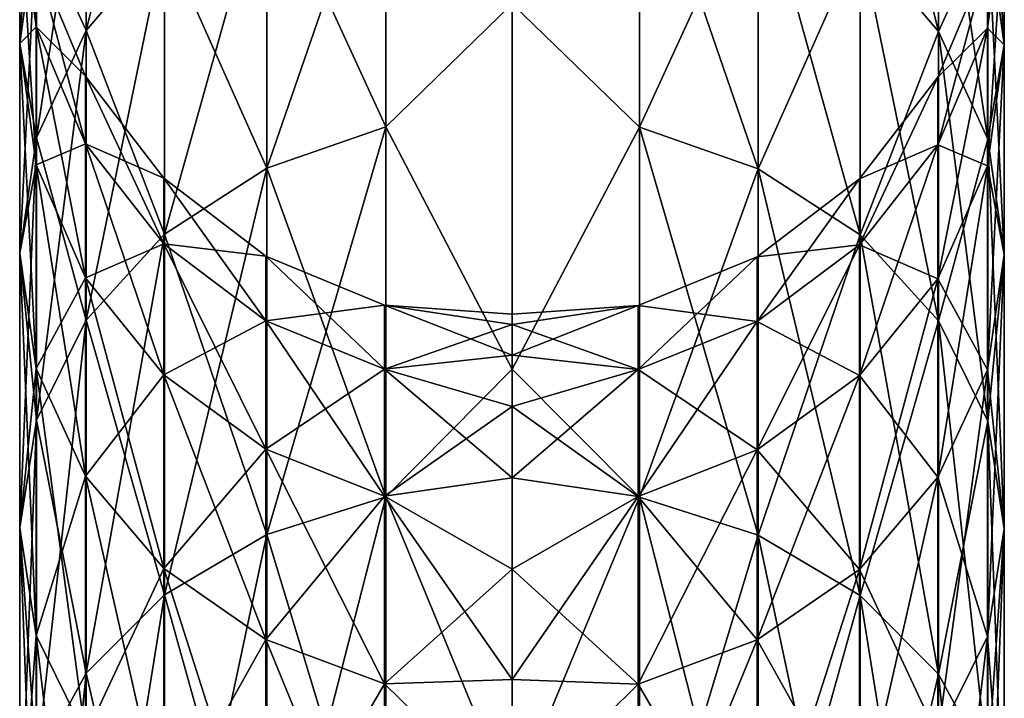
# Model space of a CAD drawing. Units: millimetres. Extents: x -125 to 125, y 0 to 310.
# Drawn here: x -9 to 9, y 285 to 297 of the extents above; entities that cross this region are included whole.
import ezdxf

# ---------------------------------------------------------------- set-up
doc = ezdxf.new("R2010")
doc.units = ezdxf.units.MM
doc.header["$LTSCALE"] = 65.185185
doc.layers.add('45', color=7, linetype='CONTINUOUS')
doc.layers.add('46', color=7, linetype='CONTINUOUS')

msp = doc.modelspace()

# ---------------------------------------------------------------- linework, layer by layer
at = {"layer": '45', "linetype": 'Continuous'}
for points in [[(-6.351, 298.971, 121.055), (-6.351, 303.103, 110.619), (-7.786, 297.285, 120.262), (-6.351, 298.971, 121.055)], [(-7.786, 297.285, 120.262), (-6.351, 303.103, 110.619), (-7.786, 301.331, 110.043), (-7.786, 297.285, 120.262)], [(-8.69, 299.266, 109.372), (-8.69, 301.931, 98.992), (-9, 297.049, 108.652), (-8.69, 299.266, 109.372)], [(-9, 297.049, 108.652), (-8.69, 301.931, 98.992), (-9, 299.641, 98.555), (-9, 297.049, 108.652)], [(-7.786, 297.285, 120.262), (-7.786, 301.331, 110.043), (-8.69, 295.321, 119.337), (-7.786, 297.285, 120.262)], [(-8.69, 295.321, 119.337), (-7.786, 301.331, 110.043), (-8.69, 299.266, 109.372), (-8.69, 295.321, 119.337)], [(-7.786, 301.331, 55.957), (-7.786, 297.285, 45.738), (-8.69, 299.266, 56.628), (-7.786, 301.331, 55.957)], [(-7.786, 301.331, 55.957), (-6.351, 298.971, 44.945), (-7.786, 297.285, 45.738), (-7.786, 301.331, 55.957)], [(-2.307, 295.524, 132.135), (-2.307, 301.072, 122.044), (-4.482, 294.769, 131.656), (-2.307, 295.524, 132.135)], [(-4.482, 294.769, 131.656), (-2.307, 301.072, 122.044), (-4.482, 300.263, 121.663), (-4.482, 294.769, 131.656)], [(-2.307, 301.072, 43.956), (-2.307, 295.524, 33.865), (-4.482, 300.263, 44.337), (-2.307, 301.072, 43.956)], [(-2.307, 301.072, 43.956), (0, 297.774, 37), (-2.307, 295.524, 33.865), (-2.307, 301.072, 43.956)], [(-2.307, 295.524, 132.135), (0, 297.774, 129), (-2.307, 301.072, 122.044), (-2.307, 295.524, 132.135)], [(-9, 299.641, 98.555), (-9, 300.948, 88.212), (-8.696, 297.351, 98.118), (-9, 299.641, 98.555)], [(-8.696, 297.351, 98.118), (-9, 300.948, 88.212), (-8.696, 298.621, 88.066), (-8.696, 297.351, 98.118)], [(-4.482, 294.769, 131.656), (-4.482, 300.263, 121.663), (-6.351, 293.564, 130.891), (-4.482, 294.769, 131.656)], [(-6.351, 293.564, 130.891), (-4.482, 300.263, 121.663), (-6.351, 298.971, 121.055), (-6.351, 293.564, 130.891)], [(-4.482, 300.263, 44.337), (-4.482, 294.769, 34.344), (-6.351, 298.971, 44.945), (-4.482, 300.263, 44.337)], [(-4.482, 300.263, 44.337), (-2.307, 295.524, 33.865), (-4.482, 294.769, 34.344), (-4.482, 300.263, 44.337)], [(-9, 299.641, 67.445), (-8.69, 299.266, 56.628), (-9, 297.049, 57.348), (-9, 299.641, 67.445)], [(-9, 297.049, 108.652), (-9, 299.641, 98.555), (-8.696, 294.831, 107.931), (-9, 297.049, 108.652)], [(-8.696, 294.831, 107.931), (-9, 299.641, 98.555), (-8.696, 297.351, 98.118), (-8.696, 294.831, 107.931)], [(-9, 299.641, 67.445), (-9, 297.049, 57.348), (-8.696, 297.351, 67.882), (-9, 299.641, 67.445)], [(-8.696, 298.621, 77.934), (-9, 299.641, 67.445), (-8.696, 297.351, 67.882), (-8.696, 298.621, 77.934)], [(-8.69, 295.321, 119.337), (-8.69, 299.266, 109.372), (-9, 293.211, 118.345), (-8.69, 295.321, 119.337)], [(-9, 293.211, 118.345), (-8.69, 299.266, 109.372), (-9, 297.049, 108.652), (-9, 293.211, 118.345)], [(-8.69, 299.266, 56.628), (-8.69, 295.321, 46.663), (-9, 297.049, 57.348), (-8.69, 299.266, 56.628)], [(-8.69, 299.266, 56.628), (-7.786, 297.285, 45.738), (-8.69, 295.321, 46.663), (-8.69, 299.266, 56.628)], [(-6.351, 293.564, 130.891), (-6.351, 298.971, 121.055), (-7.786, 291.991, 129.892), (-6.351, 293.564, 130.891)], [(-7.786, 291.991, 129.892), (-6.351, 298.971, 121.055), (-7.786, 297.285, 120.262), (-7.786, 291.991, 129.892)], [(-6.351, 298.971, 44.945), (-6.351, 293.564, 35.109), (-7.786, 297.285, 45.738), (-6.351, 298.971, 44.945)], [(-6.351, 298.971, 44.945), (-4.482, 294.769, 34.344), (-6.351, 293.564, 35.109), (-6.351, 298.971, 44.945)], [(-8.696, 297.351, 98.118), (-8.696, 298.621, 88.066), (-7.798, 295.216, 97.711), (-8.696, 297.351, 98.118)], [(-8.696, 298.621, 88.066), (-8.696, 298.621, 77.934), (-7.798, 296.451, 87.929), (-8.696, 298.621, 88.066)], [(-7.798, 295.216, 97.711), (-8.696, 298.621, 88.066), (-7.798, 296.451, 87.929), (-7.798, 295.216, 97.711)], [(-8.696, 298.621, 77.934), (-8.696, 297.351, 67.882), (-7.798, 296.451, 78.071), (-8.696, 298.621, 77.934)], [(-7.798, 296.451, 87.929), (-8.696, 298.621, 77.934), (-7.798, 296.451, 78.071), (-7.798, 296.451, 87.929)], [(0, 297.774, 37), (0, 291.089, 26.994), (-2.307, 295.524, 33.865), (0, 297.774, 37)], [(0, 291.089, 139.006), (0, 297.774, 129), (-2.307, 295.524, 132.135), (0, 291.089, 139.006)], [(-8.696, 297.351, 67.882), (-9, 297.049, 57.348), (-8.696, 294.831, 58.069), (-8.696, 297.351, 67.882)], [(-8.696, 294.831, 107.931), (-8.696, 297.351, 98.118), (-7.798, 292.764, 107.26), (-8.696, 294.831, 107.931)], [(-7.798, 292.764, 107.26), (-8.696, 297.351, 98.118), (-7.798, 295.216, 97.711), (-7.798, 292.764, 107.26)], [(-8.696, 297.351, 67.882), (-8.696, 294.831, 58.069), (-7.798, 295.216, 68.289), (-8.696, 297.351, 67.882)], [(-7.798, 296.451, 78.071), (-8.696, 297.351, 67.882), (-7.798, 295.216, 68.289), (-7.798, 296.451, 78.071)], [(-7.786, 291.991, 129.892), (-7.786, 297.285, 120.262), (-8.69, 290.157, 128.729), (-7.786, 291.991, 129.892)], [(-8.69, 290.157, 128.729), (-7.786, 297.285, 120.262), (-8.69, 295.321, 119.337), (-8.69, 290.157, 128.729)], [(-7.786, 297.285, 45.738), (-7.786, 291.991, 36.108), (-8.69, 295.321, 46.663), (-7.786, 297.285, 45.738)], [(-7.786, 297.285, 45.738), (-6.351, 293.564, 35.109), (-7.786, 291.991, 36.108), (-7.786, 297.285, 45.738)], [(-9, 297.049, 57.348), (-8.69, 295.321, 46.663), (-9, 293.211, 47.655), (-9, 297.049, 57.348)], [(-9, 293.211, 118.345), (-9, 297.049, 108.652), (-8.696, 291.101, 117.352), (-9, 293.211, 118.345)], [(-8.696, 291.101, 117.352), (-9, 297.049, 108.652), (-8.696, 294.831, 107.931), (-8.696, 291.101, 117.352)], [(-9, 297.049, 57.348), (-9, 293.211, 47.655), (-8.696, 294.831, 58.069), (-9, 297.049, 57.348)], [(-7.798, 295.216, 97.711), (-7.798, 296.451, 87.929), (-6.367, 293.382, 97.361), (-7.798, 295.216, 97.711)], [(-7.798, 296.451, 87.929), (-7.798, 296.451, 78.071), (-6.367, 294.588, 87.812), (-7.798, 296.451, 87.929)], [(-6.367, 293.382, 97.361), (-7.798, 296.451, 87.929), (-6.367, 294.588, 87.812), (-6.367, 293.382, 97.361)], [(-7.798, 296.451, 78.071), (-7.798, 295.216, 68.289), (-6.367, 294.588, 78.188), (-7.798, 296.451, 78.071)], [(-6.367, 294.588, 87.812), (-7.798, 296.451, 78.071), (-6.367, 294.588, 78.188), (-6.367, 294.588, 87.812)], [(-2.307, 288.756, 141.451), (-2.307, 295.524, 132.135), (-4.482, 288.066, 140.881), (-2.307, 288.756, 141.451)], [(-4.482, 288.066, 140.881), (-2.307, 295.524, 132.135), (-4.482, 294.769, 131.656), (-4.482, 288.066, 140.881)], [(-2.307, 295.524, 33.865), (-2.307, 288.756, 24.549), (-4.482, 294.769, 34.344), (-2.307, 295.524, 33.865)], [(-2.307, 295.524, 33.865), (0, 291.089, 26.994), (-2.307, 288.756, 24.549), (-2.307, 295.524, 33.865)], [(-2.307, 288.756, 141.451), (0, 291.089, 139.006), (-2.307, 295.524, 132.135), (-2.307, 288.756, 141.451)], [(-8.69, 290.157, 128.729), (-8.69, 295.321, 119.337), (-9, 288.189, 127.48), (-8.69, 290.157, 128.729)], [(-9, 288.189, 127.48), (-8.69, 295.321, 119.337), (-9, 293.211, 118.345), (-9, 288.189, 127.48)], [(-8.69, 295.321, 46.663), (-8.69, 290.157, 37.271), (-9, 293.211, 47.655), (-8.69, 295.321, 46.663)], [(-7.798, 295.216, 68.289), (-8.696, 294.831, 58.069), (-7.798, 292.764, 58.74), (-7.798, 295.216, 68.289)], [(-8.69, 295.321, 46.663), (-7.786, 291.991, 36.108), (-8.69, 290.157, 37.271), (-8.69, 295.321, 46.663)], [(-7.798, 292.764, 107.26), (-7.798, 295.216, 97.711), (-6.367, 290.988, 106.683), (-7.798, 292.764, 107.26)], [(-6.367, 290.988, 106.683), (-7.798, 295.216, 97.711), (-6.367, 293.382, 97.361), (-6.367, 290.988, 106.683)], [(-7.798, 295.216, 68.289), (-7.798, 292.764, 58.74), (-6.367, 293.382, 68.639), (-7.798, 295.216, 68.289)], [(-6.367, 294.588, 78.188), (-7.798, 295.216, 68.289), (-6.367, 293.382, 68.639), (-6.367, 294.588, 78.188)], [(-8.696, 294.831, 58.069), (-9, 293.211, 47.655), (-8.696, 291.101, 48.648), (-8.696, 294.831, 58.069)], [(-8.696, 291.101, 117.352), (-8.696, 294.831, 107.931), (-7.798, 289.134, 116.426), (-8.696, 291.101, 117.352)], [(-7.798, 289.134, 116.426), (-8.696, 294.831, 107.931), (-7.798, 292.764, 107.26), (-7.798, 289.134, 116.426)], [(-8.696, 294.831, 58.069), (-8.696, 291.101, 48.648), (-7.798, 292.764, 58.74), (-8.696, 294.831, 58.069)], [(-4.482, 288.066, 140.881), (-4.482, 294.769, 131.656), (-6.351, 286.966, 139.971), (-4.482, 288.066, 140.881)], [(-6.351, 286.966, 139.971), (-4.482, 294.769, 131.656), (-6.351, 293.564, 130.891), (-6.351, 286.966, 139.971)], [(-4.482, 294.769, 34.344), (-4.482, 288.066, 25.119), (-6.351, 293.564, 35.109), (-4.482, 294.769, 34.344)], [(-4.482, 294.769, 34.344), (-2.307, 288.756, 24.549), (-4.482, 288.066, 25.119), (-4.482, 294.769, 34.344)], [(-6.367, 293.382, 97.361), (-6.367, 294.588, 87.812), (-4.502, 291.975, 97.092), (-6.367, 293.382, 97.361)], [(-6.367, 294.588, 87.812), (-6.367, 294.588, 78.188), (-4.502, 293.159, 87.722), (-6.367, 294.588, 87.812)], [(-4.502, 291.975, 97.092), (-6.367, 294.588, 87.812), (-4.502, 293.159, 87.722), (-4.502, 291.975, 97.092)], [(-6.367, 294.588, 78.188), (-6.367, 293.382, 68.639), (-4.502, 293.159, 78.278), (-6.367, 294.588, 78.188)], [(-4.502, 293.159, 87.722), (-6.367, 294.588, 78.188), (-4.502, 293.159, 78.278), (-4.502, 293.159, 87.722)], [(-6.351, 286.966, 139.971), (-6.351, 293.564, 130.891), (-7.786, 285.531, 138.784), (-6.351, 286.966, 139.971)], [(-7.786, 285.531, 138.784), (-6.351, 293.564, 130.891), (-7.786, 291.991, 129.892), (-7.786, 285.531, 138.784)], [(-6.351, 293.564, 35.109), (-6.351, 286.966, 26.029), (-7.786, 291.991, 36.108), (-6.351, 293.564, 35.109)], [(-6.351, 293.564, 35.109), (-4.482, 288.066, 25.119), (-6.351, 286.966, 26.029), (-6.351, 293.564, 35.109)], [(-6.367, 293.382, 68.639), (-7.798, 292.764, 58.74), (-6.367, 290.988, 59.317), (-6.367, 293.382, 68.639)], [(-6.367, 290.988, 106.683), (-6.367, 293.382, 97.361), (-4.502, 289.626, 106.24), (-6.367, 290.988, 106.683)], [(-4.502, 289.626, 106.24), (-6.367, 293.382, 97.361), (-4.502, 291.975, 97.092), (-4.502, 289.626, 106.24)], [(-6.367, 293.382, 68.639), (-6.367, 290.988, 59.317), (-4.502, 291.975, 68.908), (-6.367, 293.382, 68.639)], [(-4.502, 293.159, 78.278), (-6.367, 293.382, 68.639), (-4.502, 291.975, 68.908), (-4.502, 293.159, 78.278)], [(-9, 293.211, 47.655), (-8.69, 290.157, 37.271), (-9, 288.189, 38.52), (-9, 293.211, 47.655)], [(-9, 288.189, 127.48), (-9, 293.211, 118.345), (-8.696, 286.22, 126.23), (-9, 288.189, 127.48)], [(-8.696, 286.22, 126.23), (-9, 293.211, 118.345), (-8.696, 291.101, 117.352), (-8.696, 286.22, 126.23)], [(-9, 293.211, 47.655), (-9, 288.189, 38.52), (-8.696, 291.101, 48.648), (-9, 293.211, 47.655)], [(-4.502, 291.975, 97.092), (-4.502, 293.159, 87.722), (-2.329, 291.09, 96.924), (-4.502, 291.975, 97.092)], [(-4.502, 293.159, 87.722), (-4.502, 293.159, 78.278), (-2.329, 292.26, 87.666), (-4.502, 293.159, 87.722)], [(-2.329, 291.09, 96.924), (-4.502, 293.159, 87.722), (-2.329, 292.26, 87.666), (-2.329, 291.09, 96.924)], [(-4.502, 293.159, 78.278), (-4.502, 291.975, 68.908), (-2.329, 292.26, 78.334), (-4.502, 293.159, 78.278)], [(-2.329, 292.26, 87.666), (-4.502, 293.159, 78.278), (-2.329, 292.26, 78.334), (-2.329, 292.26, 87.666)], [(-7.798, 292.764, 58.74), (-8.696, 291.101, 48.648), (-7.798, 289.134, 49.574), (-7.798, 292.764, 58.74)], [(-7.798, 289.134, 116.426), (-7.798, 292.764, 107.26), (-6.367, 287.445, 115.631), (-7.798, 289.134, 116.426)], [(-6.367, 287.445, 115.631), (-7.798, 292.764, 107.26), (-6.367, 290.988, 106.683), (-6.367, 287.445, 115.631)], [(-7.798, 292.764, 58.74), (-7.798, 289.134, 49.574), (-6.367, 290.988, 59.317), (-7.798, 292.764, 58.74)], [(-2.329, 292.26, 78.334), (-4.502, 291.975, 68.908), (-2.329, 291.09, 69.076), (-2.329, 292.26, 78.334)], [(-2.329, 291.09, 96.924), (-2.329, 292.26, 87.666), (0, 291.347, 93.531), (-2.329, 291.09, 96.924)], [(-2.329, 292.26, 87.666), (-2.329, 292.26, 78.334), (0, 292.1, 83), (-2.329, 292.26, 87.666)], [(0, 291.347, 93.531), (-2.329, 292.26, 87.666), (0, 291.911, 88.279), (0, 291.347, 93.531)], [(0, 291.911, 88.279), (-2.329, 292.26, 87.666), (0, 292.1, 83), (0, 291.911, 88.279)], [(-2.329, 292.26, 78.334), (-2.329, 291.09, 69.076), (0, 291.911, 77.721), (-2.329, 292.26, 78.334)], [(0, 292.1, 83), (-2.329, 292.26, 78.334), (0, 291.911, 77.721), (0, 292.1, 83)], [(-7.786, 285.531, 138.784), (-7.786, 291.991, 129.892), (-8.69, 283.858, 137.4), (-7.786, 285.531, 138.784)], [(-8.69, 283.858, 137.4), (-7.786, 291.991, 129.892), (-8.69, 290.157, 128.729), (-8.69, 283.858, 137.4)], [(-7.786, 291.991, 36.108), (-7.786, 285.531, 27.216), (-8.69, 290.157, 37.271), (-7.786, 291.991, 36.108)], [(-7.786, 291.991, 36.108), (-6.351, 286.966, 26.029), (-7.786, 285.531, 27.216), (-7.786, 291.991, 36.108)], [(-4.502, 291.975, 68.908), (-6.367, 290.988, 59.317), (-4.502, 289.626, 59.76), (-4.502, 291.975, 68.908)], [(-4.502, 289.626, 106.24), (-4.502, 291.975, 97.092), (-2.329, 288.77, 105.962), (-4.502, 289.626, 106.24)], [(-2.329, 288.77, 105.962), (-4.502, 291.975, 97.092), (-2.329, 291.09, 96.924), (-2.329, 288.77, 105.962)], [(-4.502, 291.975, 68.908), (-4.502, 289.626, 59.76), (-2.329, 291.09, 69.076), (-4.502, 291.975, 68.908)], [(0, 291.911, 77.721), (-2.329, 291.09, 69.076), (0, 291.347, 72.469), (0, 291.911, 77.721)], [(0, 290.409, 98.73), (-2.329, 291.09, 96.924), (0, 291.347, 93.531), (0, 290.409, 98.73)], [(0, 291.347, 72.469), (-2.329, 291.09, 69.076), (0, 290.409, 67.27), (0, 291.347, 72.469)], [(-8.696, 291.101, 48.648), (-9, 288.189, 38.52), (-8.696, 286.22, 39.77), (-8.696, 291.101, 48.648)], [(-8.696, 286.22, 126.23), (-8.696, 291.101, 117.352), (-7.798, 284.385, 125.066), (-8.696, 286.22, 126.23)], [(-7.798, 284.385, 125.066), (-8.696, 291.101, 117.352), (-7.798, 289.134, 116.426), (-7.798, 284.385, 125.066)], [(-8.696, 291.101, 48.648), (-8.696, 286.22, 39.77), (-7.798, 289.134, 49.574), (-8.696, 291.101, 48.648)], [(-2.329, 291.09, 69.076), (-4.502, 289.626, 59.76), (-2.329, 288.77, 60.038), (-2.329, 291.09, 69.076)], [(-2.329, 288.77, 105.962), (-2.329, 291.09, 96.924), (0, 289.102, 103.848), (-2.329, 288.77, 105.962)], [(0, 289.102, 103.848), (-2.329, 291.09, 96.924), (0, 290.409, 98.73), (0, 289.102, 103.848)], [(-2.329, 291.09, 69.076), (-2.329, 288.77, 60.038), (0, 290.409, 67.27), (-2.329, 291.09, 69.076)], [(0, 291.089, 26.994), (0, 283.154, 17.946), (-2.307, 288.756, 24.549), (0, 291.089, 26.994)], [(0, 283.154, 148.054), (0, 291.089, 139.006), (-2.307, 288.756, 141.451), (0, 283.154, 148.054)], [(-6.367, 290.988, 59.317), (-7.798, 289.134, 49.574), (-6.367, 287.445, 50.369), (-6.367, 290.988, 59.317)], [(-6.367, 287.445, 115.631), (-6.367, 290.988, 106.683), (-4.502, 286.149, 115.022), (-6.367, 287.445, 115.631)], [(-4.502, 286.149, 115.022), (-6.367, 290.988, 106.683), (-4.502, 289.626, 106.24), (-4.502, 286.149, 115.022)], [(-6.367, 290.988, 59.317), (-6.367, 287.445, 50.369), (-4.502, 289.626, 59.76), (-6.367, 290.988, 59.317)], [(0, 290.409, 67.27), (-2.329, 288.77, 60.038), (0, 289.102, 62.152), (0, 290.409, 67.27)], [(-8.69, 283.858, 137.4), (-8.69, 290.157, 128.729), (-9, 282.062, 135.914), (-8.69, 283.858, 137.4)], [(-9, 282.062, 135.914), (-8.69, 290.157, 128.729), (-9, 288.189, 127.48), (-9, 282.062, 135.914)], [(-8.69, 290.157, 37.271), (-8.69, 283.858, 28.6), (-9, 288.189, 38.52), (-8.69, 290.157, 37.271)], [(-8.69, 290.157, 37.271), (-7.786, 285.531, 27.216), (-8.69, 283.858, 28.6), (-8.69, 290.157, 37.271)], [(-4.502, 289.626, 59.76), (-6.367, 287.445, 50.369), (-4.502, 286.149, 50.978), (-4.502, 289.626, 59.76)], [(-4.502, 286.149, 115.022), (-4.502, 289.626, 106.24), (-2.329, 285.335, 114.638), (-4.502, 286.149, 115.022)], [(-2.329, 285.335, 114.638), (-4.502, 289.626, 106.24), (-2.329, 288.77, 105.962), (-2.329, 285.335, 114.638)], [(-4.502, 289.626, 59.76), (-4.502, 286.149, 50.978), (-2.329, 288.77, 60.038), (-4.502, 289.626, 59.76)], [(-7.798, 289.134, 49.574), (-8.696, 286.22, 39.77), (-7.798, 284.385, 40.934), (-7.798, 289.134, 49.574)], [(-7.798, 284.385, 125.066), (-7.798, 289.134, 116.426), (-6.367, 282.809, 124.065), (-7.798, 284.385, 125.066)], [(-6.367, 282.809, 124.065), (-7.798, 289.134, 116.426), (-6.367, 287.445, 115.631), (-6.367, 282.809, 124.065)], [(-7.798, 289.134, 49.574), (-7.798, 284.385, 40.934), (-6.367, 287.445, 50.369), (-7.798, 289.134, 49.574)], [(0, 287.434, 108.86), (-2.329, 288.77, 105.962), (0, 289.102, 103.848), (0, 287.434, 108.86)], [(0, 289.102, 62.152), (-2.329, 288.77, 60.038), (0, 287.434, 57.14), (0, 289.102, 62.152)], [(-2.329, 288.77, 60.038), (-4.502, 286.149, 50.978), (-2.329, 285.335, 51.362), (-2.329, 288.77, 60.038)], [(-2.307, 280.873, 149.846), (-2.307, 288.756, 141.451), (-4.482, 280.26, 149.194), (-2.307, 280.873, 149.846)], [(-4.482, 280.26, 149.194), (-2.307, 288.756, 141.451), (-4.482, 288.066, 140.881), (-4.482, 280.26, 149.194)], [(-2.307, 288.756, 24.549), (-2.307, 280.873, 16.154), (-4.482, 288.066, 25.119), (-2.307, 288.756, 24.549)], [(-2.329, 285.335, 114.638), (-2.329, 288.77, 105.962), (0, 285.413, 113.741), (-2.329, 285.335, 114.638)], [(0, 285.413, 113.741), (-2.329, 288.77, 105.962), (0, 287.434, 108.86), (0, 285.413, 113.741)], [(-2.329, 288.77, 60.038), (-2.329, 285.335, 51.362), (0, 287.434, 57.14), (-2.329, 288.77, 60.038)], [(-2.307, 288.756, 24.549), (0, 283.154, 17.946), (-2.307, 280.873, 16.154), (-2.307, 288.756, 24.549)], [(-2.307, 280.873, 149.846), (0, 283.154, 148.054), (-2.307, 288.756, 141.451), (-2.307, 280.873, 149.846)], [(-9, 288.189, 38.52), (-8.69, 283.858, 28.6), (-9, 282.062, 30.086), (-9, 288.189, 38.52)], [(-9, 282.062, 135.914), (-9, 288.189, 127.48), (-8.696, 280.265, 134.427), (-9, 282.062, 135.914)], [(-8.696, 280.265, 134.427), (-9, 288.189, 127.48), (-8.696, 286.22, 126.23), (-8.696, 280.265, 134.427)], [(-9, 288.189, 38.52), (-9, 282.062, 30.086), (-8.696, 286.22, 39.77), (-9, 288.189, 38.52)], [(-4.482, 280.26, 149.194), (-4.482, 288.066, 140.881), (-6.351, 279.283, 148.153), (-4.482, 280.26, 149.194)], [(-6.351, 279.283, 148.153), (-4.482, 288.066, 140.881), (-6.351, 286.966, 139.971), (-6.351, 279.283, 148.153)], [(-4.482, 288.066, 25.119), (-4.482, 280.26, 16.806), (-6.351, 286.966, 26.029), (-4.482, 288.066, 25.119)], [(-4.482, 288.066, 25.119), (-2.307, 280.873, 16.154), (-4.482, 280.26, 16.806), (-4.482, 288.066, 25.119)], [(-6.367, 287.445, 50.369), (-7.798, 284.385, 40.934), (-6.367, 282.809, 41.935), (-6.367, 287.445, 50.369)], [(-6.367, 282.809, 124.065), (-6.367, 287.445, 115.631), (-4.502, 281.599, 123.298), (-6.367, 282.809, 124.065)], [(-4.502, 281.599, 123.298), (-6.367, 287.445, 115.631), (-4.502, 286.149, 115.022), (-4.502, 281.599, 123.298)], [(-6.367, 287.445, 50.369), (-6.367, 282.809, 41.935), (-4.502, 286.149, 50.978), (-6.367, 287.445, 50.369)], [(0, 287.434, 57.14), (-2.329, 285.335, 51.362), (0, 285.413, 52.259), (0, 287.434, 57.14)], [(-6.351, 279.283, 148.153), (-6.351, 286.966, 139.971), (-7.786, 278.008, 146.795), (-6.351, 279.283, 148.153)], [(-7.786, 278.008, 146.795), (-6.351, 286.966, 139.971), (-7.786, 285.531, 138.784), (-7.786, 278.008, 146.795)], [(-6.351, 286.966, 26.029), (-6.351, 279.283, 17.847), (-7.786, 285.531, 27.216), (-6.351, 286.966, 26.029)], [(-6.351, 286.966, 26.029), (-4.482, 280.26, 16.806), (-6.351, 279.283, 17.847), (-6.351, 286.966, 26.029)], [(-8.696, 286.22, 39.77), (-9, 282.062, 30.086), (-8.696, 280.265, 31.573), (-8.696, 286.22, 39.77)], [(-8.696, 280.265, 134.427), (-8.696, 286.22, 126.23), (-7.798, 278.59, 133.042), (-8.696, 280.265, 134.427)], [(-7.798, 278.59, 133.042), (-8.696, 286.22, 126.23), (-7.798, 284.385, 125.066), (-7.798, 278.59, 133.042)], [(-8.696, 286.22, 39.77), (-8.696, 280.265, 31.573), (-7.798, 284.385, 40.934), (-8.696, 286.22, 39.77)], [(-4.502, 286.149, 50.978), (-6.367, 282.809, 41.935), (-4.502, 281.599, 42.702), (-4.502, 286.149, 50.978)], [(-4.502, 281.599, 123.298), (-4.502, 286.149, 115.022), (-2.329, 280.839, 122.816), (-4.502, 281.599, 123.298)], [(-2.329, 280.839, 122.816), (-4.502, 286.149, 115.022), (-2.329, 285.335, 114.638), (-2.329, 280.839, 122.816)], [(-4.502, 286.149, 50.978), (-4.502, 281.599, 42.702), (-2.329, 285.335, 51.362), (-4.502, 286.149, 50.978)], [(-7.786, 278.008, 146.795), (-7.786, 285.531, 138.784), (-8.69, 276.521, 145.212), (-7.786, 278.008, 146.795)], [(-8.69, 276.521, 145.212), (-7.786, 285.531, 138.784), (-8.69, 283.858, 137.4), (-8.69, 276.521, 145.212)], [(-7.786, 285.531, 27.216), (-7.786, 278.008, 19.205), (-8.69, 283.858, 28.6), (-7.786, 285.531, 27.216)], [(-7.786, 285.531, 27.216), (-6.351, 279.283, 17.847), (-7.786, 278.008, 19.205), (-7.786, 285.531, 27.216)], [(-2.329, 285.335, 51.362), (-4.502, 281.599, 42.702), (-2.329, 280.839, 43.184), (-2.329, 285.335, 51.362)], [(0, 283.048, 118.464), (-2.329, 285.335, 114.638), (0, 285.413, 113.741), (0, 283.048, 118.464)], [(0, 285.413, 52.259), (-2.329, 285.335, 51.362), (0, 283.048, 47.536), (0, 285.413, 52.259)], [(-2.329, 280.839, 122.816), (-2.329, 285.335, 114.638), (0, 283.048, 118.464), (-2.329, 280.839, 122.816)], [(-2.329, 285.335, 51.362), (-2.329, 280.839, 43.184), (0, 283.048, 47.536), (-2.329, 285.335, 51.362)]]:
    msp.add_3dface(points, dxfattribs=at)
at = {"layer": '46', "linetype": 'Continuous'}
for points in [[(7.798, 301.312, 55.963), (7.798, 297.267, 45.747), (6.367, 303.087, 55.386), (7.798, 301.312, 55.963)], [(6.367, 303.087, 55.386), (7.798, 297.267, 45.747), (6.367, 298.956, 44.952), (6.367, 303.087, 55.386)], [(9, 299.618, 67.45), (9, 297.026, 57.355), (8.696, 301.909, 67.013), (9, 299.618, 67.45)], [(8.696, 301.909, 67.013), (9, 297.026, 57.355), (8.696, 299.244, 56.635), (8.696, 301.909, 67.013)], [(7.798, 297.267, 120.253), (7.798, 301.312, 110.037), (6.367, 298.956, 121.048), (7.798, 297.267, 120.253)], [(7.798, 297.267, 120.253), (8.696, 299.244, 109.365), (7.798, 301.312, 110.037), (7.798, 297.267, 120.253)], [(8.696, 299.244, 56.635), (8.696, 295.3, 46.672), (7.798, 301.312, 55.963), (8.696, 299.244, 56.635)], [(7.798, 301.312, 55.963), (8.696, 295.3, 46.672), (7.798, 297.267, 45.747), (7.798, 301.312, 55.963)], [(0, 297.774, 37), (2.329, 301.067, 43.959), (2.329, 295.519, 33.868), (0, 297.774, 37)], [(0, 297.774, 129), (2.329, 295.519, 132.132), (2.329, 301.067, 122.041), (0, 297.774, 129)], [(2.329, 295.519, 132.132), (4.502, 300.252, 121.658), (2.329, 301.067, 122.041), (2.329, 295.519, 132.132)], [(4.502, 300.252, 44.342), (4.502, 294.759, 34.351), (2.329, 301.067, 43.959), (4.502, 300.252, 44.342)], [(2.329, 301.067, 43.959), (4.502, 294.759, 34.351), (2.329, 295.519, 33.868), (2.329, 301.067, 43.959)], [(8.69, 298.598, 77.936), (8.69, 297.328, 67.886), (9, 300.924, 77.789), (8.69, 298.598, 77.936)], [(9, 300.924, 77.789), (8.69, 297.328, 67.886), (9, 299.618, 67.45), (9, 300.924, 77.789)], [(4.502, 294.759, 131.649), (4.502, 300.252, 121.658), (2.329, 295.519, 132.132), (4.502, 294.759, 131.649)], [(4.502, 294.759, 131.649), (6.367, 298.956, 121.048), (4.502, 300.252, 121.658), (4.502, 294.759, 131.649)], [(6.367, 298.956, 44.952), (6.367, 293.55, 35.118), (4.502, 300.252, 44.342), (6.367, 298.956, 44.952)], [(4.502, 300.252, 44.342), (6.367, 293.55, 35.118), (4.502, 294.759, 34.351), (4.502, 300.252, 44.342)], [(8.69, 297.328, 98.114), (8.69, 298.598, 88.064), (9, 299.618, 98.55), (8.69, 297.328, 98.114)], [(9, 297.026, 108.645), (8.69, 297.328, 98.114), (9, 299.618, 98.55), (9, 297.026, 108.645)], [(8.69, 297.328, 67.886), (8.69, 294.809, 58.076), (9, 299.618, 67.45), (8.69, 297.328, 67.886)], [(9, 299.618, 67.45), (8.69, 294.809, 58.076), (9, 297.026, 57.355), (9, 299.618, 67.45)], [(9, 297.026, 108.645), (9, 299.618, 98.55), (8.696, 299.244, 109.365), (9, 297.026, 108.645)], [(8.696, 295.3, 119.328), (8.696, 299.244, 109.365), (7.798, 297.267, 120.253), (8.696, 295.3, 119.328)], [(8.696, 295.3, 119.328), (9, 297.026, 108.645), (8.696, 299.244, 109.365), (8.696, 295.3, 119.328)], [(9, 297.026, 57.355), (9, 293.19, 47.665), (8.696, 299.244, 56.635), (9, 297.026, 57.355)], [(8.696, 299.244, 56.635), (9, 293.19, 47.665), (8.696, 295.3, 46.672), (8.696, 299.244, 56.635)], [(6.367, 293.55, 130.882), (6.367, 298.956, 121.048), (4.502, 294.759, 131.649), (6.367, 293.55, 130.882)], [(6.367, 293.55, 130.882), (7.798, 297.267, 120.253), (6.367, 298.956, 121.048), (6.367, 293.55, 130.882)], [(7.798, 297.267, 45.747), (7.798, 291.974, 36.118), (6.367, 298.956, 44.952), (7.798, 297.267, 45.747)], [(6.367, 298.956, 44.952), (7.798, 291.974, 36.118), (6.367, 293.55, 35.118), (6.367, 298.956, 44.952)], [(7.786, 296.431, 87.928), (7.786, 296.431, 78.072), (8.69, 298.598, 88.064), (7.786, 296.431, 87.928)], [(8.69, 297.328, 98.114), (7.786, 296.431, 87.928), (8.69, 298.598, 88.064), (8.69, 297.328, 98.114)], [(7.786, 296.431, 78.072), (7.786, 295.196, 68.293), (8.69, 298.598, 77.936), (7.786, 296.431, 78.072)], [(8.69, 298.598, 88.064), (7.786, 296.431, 78.072), (8.69, 298.598, 77.936), (8.69, 298.598, 88.064)], [(8.69, 298.598, 77.936), (7.786, 295.196, 68.293), (8.69, 297.328, 67.886), (8.69, 298.598, 77.936)], [(0, 291.089, 26.994), (0, 297.774, 37), (2.329, 295.519, 33.868), (0, 291.089, 26.994)], [(0, 297.774, 129), (0, 291.089, 139.006), (2.329, 295.519, 132.132), (0, 297.774, 129)], [(7.798, 291.974, 129.882), (7.798, 297.267, 120.253), (6.367, 293.55, 130.882), (7.798, 291.974, 129.882)], [(7.786, 295.196, 97.707), (7.786, 296.431, 87.928), (8.69, 297.328, 98.114), (7.786, 295.196, 97.707)], [(8.69, 294.809, 107.924), (7.786, 295.196, 97.707), (8.69, 297.328, 98.114), (8.69, 294.809, 107.924)], [(7.786, 295.196, 68.293), (7.786, 292.744, 58.747), (8.69, 297.328, 67.886), (7.786, 295.196, 68.293)], [(8.69, 297.328, 67.886), (7.786, 292.744, 58.747), (8.69, 294.809, 58.076), (8.69, 297.328, 67.886)], [(7.798, 291.974, 129.882), (8.696, 295.3, 119.328), (7.798, 297.267, 120.253), (7.798, 291.974, 129.882)], [(8.696, 295.3, 46.672), (8.696, 290.138, 37.283), (7.798, 297.267, 45.747), (8.696, 295.3, 46.672)], [(7.798, 297.267, 45.747), (8.696, 290.138, 37.283), (7.798, 291.974, 36.118), (7.798, 297.267, 45.747)], [(8.69, 294.809, 107.924), (8.69, 297.328, 98.114), (9, 297.026, 108.645), (8.69, 294.809, 107.924)], [(9, 293.19, 118.335), (8.69, 294.809, 107.924), (9, 297.026, 108.645), (9, 293.19, 118.335)], [(8.69, 294.809, 58.076), (8.69, 291.081, 48.658), (9, 297.026, 57.355), (8.69, 294.809, 58.076)], [(9, 297.026, 57.355), (8.69, 291.081, 48.658), (9, 293.19, 47.665), (9, 297.026, 57.355)], [(9, 293.19, 118.335), (9, 297.026, 108.645), (8.696, 295.3, 119.328), (9, 293.19, 118.335)], [(6.351, 294.572, 87.811), (6.351, 294.572, 78.189), (7.786, 296.431, 87.928), (6.351, 294.572, 87.811)], [(7.786, 295.196, 97.707), (6.351, 294.572, 87.811), (7.786, 296.431, 87.928), (7.786, 295.196, 97.707)], [(6.351, 294.572, 78.189), (6.351, 293.366, 68.642), (7.786, 296.431, 78.072), (6.351, 294.572, 78.189)], [(7.786, 296.431, 87.928), (6.351, 294.572, 78.189), (7.786, 296.431, 78.072), (7.786, 296.431, 87.928)], [(7.786, 296.431, 78.072), (6.351, 293.366, 68.642), (7.786, 295.196, 68.293), (7.786, 296.431, 78.072)], [(0, 291.089, 26.994), (2.329, 295.519, 33.868), (2.329, 288.751, 24.552), (0, 291.089, 26.994)], [(0, 291.089, 139.006), (2.329, 288.751, 141.448), (2.329, 295.519, 132.132), (0, 291.089, 139.006)], [(2.329, 288.751, 141.448), (4.502, 294.759, 131.649), (2.329, 295.519, 132.132), (2.329, 288.751, 141.448)], [(4.502, 294.759, 34.351), (4.502, 288.057, 25.126), (2.329, 295.519, 33.868), (4.502, 294.759, 34.351)], [(2.329, 295.519, 33.868), (4.502, 288.057, 25.126), (2.329, 288.751, 24.552), (2.329, 295.519, 33.868)], [(8.696, 290.138, 128.717), (8.696, 295.3, 119.328), (7.798, 291.974, 129.882), (8.696, 290.138, 128.717)], [(8.696, 290.138, 128.717), (9, 293.19, 118.335), (8.696, 295.3, 119.328), (8.696, 290.138, 128.717)], [(9, 293.19, 47.665), (9, 288.169, 38.533), (8.696, 295.3, 46.672), (9, 293.19, 47.665)], [(8.696, 295.3, 46.672), (9, 288.169, 38.533), (8.696, 290.138, 37.283), (8.696, 295.3, 46.672)], [(6.351, 293.366, 97.358), (6.351, 294.572, 87.811), (7.786, 295.196, 97.707), (6.351, 293.366, 97.358)], [(7.786, 292.744, 107.253), (6.351, 293.366, 97.358), (7.786, 295.196, 97.707), (7.786, 292.744, 107.253)], [(6.351, 293.366, 68.642), (6.351, 290.973, 59.322), (7.786, 295.196, 68.293), (6.351, 293.366, 68.642)], [(7.786, 295.196, 68.293), (6.351, 290.973, 59.322), (7.786, 292.744, 58.747), (7.786, 295.196, 68.293)], [(7.786, 292.744, 107.253), (7.786, 295.196, 97.707), (8.69, 294.809, 107.924), (7.786, 292.744, 107.253)], [(4.502, 288.057, 140.874), (4.502, 294.759, 131.649), (2.329, 288.751, 141.448), (4.502, 288.057, 140.874)], [(4.502, 288.057, 140.874), (6.367, 293.55, 130.882), (4.502, 294.759, 131.649), (4.502, 288.057, 140.874)], [(6.367, 293.55, 35.118), (6.367, 286.954, 26.039), (4.502, 294.759, 34.351), (6.367, 293.55, 35.118)], [(4.502, 294.759, 34.351), (6.367, 286.954, 26.039), (4.502, 288.057, 25.126), (4.502, 294.759, 34.351)], [(8.69, 291.081, 117.342), (7.786, 292.744, 107.253), (8.69, 294.809, 107.924), (8.69, 291.081, 117.342)], [(7.786, 292.744, 58.747), (7.786, 289.116, 49.582), (8.69, 294.809, 58.076), (7.786, 292.744, 58.747)], [(8.69, 294.809, 58.076), (7.786, 289.116, 49.582), (8.69, 291.081, 48.658), (8.69, 294.809, 58.076)], [(8.69, 291.081, 117.342), (8.69, 294.809, 107.924), (9, 293.19, 118.335), (8.69, 291.081, 117.342)], [(4.482, 293.147, 87.722), (4.482, 293.147, 78.278), (6.351, 294.572, 87.811), (4.482, 293.147, 87.722)], [(6.351, 293.366, 97.358), (4.482, 293.147, 87.722), (6.351, 294.572, 87.811), (6.351, 293.366, 97.358)], [(4.482, 293.147, 78.278), (4.482, 291.963, 68.91), (6.351, 294.572, 78.189), (4.482, 293.147, 78.278)], [(6.351, 294.572, 87.811), (4.482, 293.147, 78.278), (6.351, 294.572, 78.189), (6.351, 294.572, 87.811)], [(6.351, 294.572, 78.189), (4.482, 291.963, 68.91), (6.351, 293.366, 68.642), (6.351, 294.572, 78.189)], [(6.367, 286.954, 139.961), (6.367, 293.55, 130.882), (4.502, 288.057, 140.874), (6.367, 286.954, 139.961)], [(6.367, 286.954, 139.961), (7.798, 291.974, 129.882), (6.367, 293.55, 130.882), (6.367, 286.954, 139.961)], [(7.798, 291.974, 36.118), (7.798, 285.515, 27.229), (6.367, 293.55, 35.118), (7.798, 291.974, 36.118)], [(6.367, 293.55, 35.118), (7.798, 285.515, 27.229), (6.367, 286.954, 26.039), (6.367, 293.55, 35.118)], [(4.482, 291.963, 97.09), (4.482, 293.147, 87.722), (6.351, 293.366, 97.358), (4.482, 291.963, 97.09)], [(6.351, 290.973, 106.678), (4.482, 291.963, 97.09), (6.351, 293.366, 97.358), (6.351, 290.973, 106.678)], [(4.482, 291.963, 68.91), (4.482, 289.615, 59.763), (6.351, 293.366, 68.642), (4.482, 291.963, 68.91)], [(6.351, 293.366, 68.642), (4.482, 289.615, 59.763), (6.351, 290.973, 59.322), (6.351, 293.366, 68.642)], [(6.351, 290.973, 106.678), (6.351, 293.366, 97.358), (7.786, 292.744, 107.253), (6.351, 290.973, 106.678)], [(2.307, 292.254, 87.665), (2.307, 292.254, 78.335), (4.482, 293.147, 87.722), (2.307, 292.254, 87.665)], [(4.482, 291.963, 97.09), (2.307, 292.254, 87.665), (4.482, 293.147, 87.722), (4.482, 291.963, 97.09)], [(2.307, 292.254, 78.335), (2.307, 291.085, 69.077), (4.482, 293.147, 78.278), (2.307, 292.254, 78.335)], [(4.482, 293.147, 87.722), (2.307, 292.254, 78.335), (4.482, 293.147, 78.278), (4.482, 293.147, 87.722)], [(4.482, 293.147, 78.278), (2.307, 291.085, 69.077), (4.482, 291.963, 68.91), (4.482, 293.147, 78.278)], [(9, 288.169, 127.467), (8.69, 291.081, 117.342), (9, 293.19, 118.335), (9, 288.169, 127.467)], [(8.69, 291.081, 48.658), (8.69, 286.201, 39.782), (9, 293.19, 47.665), (8.69, 291.081, 48.658)], [(9, 293.19, 47.665), (8.69, 286.201, 39.782), (9, 288.169, 38.533), (9, 293.19, 47.665)], [(9, 288.169, 127.467), (9, 293.19, 118.335), (8.696, 290.138, 128.717), (9, 288.169, 127.467)], [(7.786, 289.116, 116.418), (6.351, 290.973, 106.678), (7.786, 292.744, 107.253), (7.786, 289.116, 116.418)], [(6.351, 290.973, 59.322), (6.351, 287.43, 50.376), (7.786, 292.744, 58.747), (6.351, 290.973, 59.322)], [(7.786, 292.744, 58.747), (6.351, 287.43, 50.376), (7.786, 289.116, 49.582), (7.786, 292.744, 58.747)], [(7.786, 289.116, 116.418), (7.786, 292.744, 107.253), (8.69, 291.081, 117.342), (7.786, 289.116, 116.418)], [(0, 291.911, 88.279), (0, 292.1, 83), (2.307, 292.254, 87.665), (0, 291.911, 88.279)], [(2.307, 291.085, 96.923), (0, 291.911, 88.279), (2.307, 292.254, 87.665), (2.307, 291.085, 96.923)], [(0, 292.1, 83), (0, 291.911, 77.721), (2.307, 292.254, 78.335), (0, 292.1, 83)], [(2.307, 292.254, 87.665), (0, 292.1, 83), (2.307, 292.254, 78.335), (2.307, 292.254, 87.665)], [(0, 291.911, 77.721), (0, 291.347, 72.469), (2.307, 292.254, 78.335), (0, 291.911, 77.721)], [(2.307, 292.254, 78.335), (0, 291.347, 72.469), (2.307, 291.085, 69.077), (2.307, 292.254, 78.335)], [(2.307, 291.085, 96.923), (2.307, 292.254, 87.665), (4.482, 291.963, 97.09), (2.307, 291.085, 96.923)], [(4.482, 289.615, 106.237), (2.307, 291.085, 96.923), (4.482, 291.963, 97.09), (4.482, 289.615, 106.237)], [(2.307, 291.085, 69.077), (2.307, 288.764, 60.04), (4.482, 291.963, 68.91), (2.307, 291.085, 69.077)], [(4.482, 291.963, 68.91), (2.307, 288.764, 60.04), (4.482, 289.615, 59.763), (4.482, 291.963, 68.91)], [(4.482, 289.615, 106.237), (4.482, 291.963, 97.09), (6.351, 290.973, 106.678), (4.482, 289.615, 106.237)], [(7.798, 285.515, 138.771), (7.798, 291.974, 129.882), (6.367, 286.954, 139.961), (7.798, 285.515, 138.771)], [(7.798, 285.515, 138.771), (8.696, 290.138, 128.717), (7.798, 291.974, 129.882), (7.798, 285.515, 138.771)], [(8.696, 290.138, 37.283), (8.696, 283.84, 28.615), (7.798, 291.974, 36.118), (8.696, 290.138, 37.283)], [(7.798, 291.974, 36.118), (8.696, 283.84, 28.615), (7.798, 285.515, 27.229), (7.798, 291.974, 36.118)], [(0, 291.347, 93.531), (0, 291.911, 88.279), (2.307, 291.085, 96.923), (0, 291.347, 93.531)], [(0, 290.409, 98.73), (0, 291.347, 93.531), (2.307, 291.085, 96.923), (0, 290.409, 98.73)], [(0, 291.347, 72.469), (0, 290.409, 67.27), (2.307, 291.085, 69.077), (0, 291.347, 72.469)], [(0, 283.154, 17.946), (0, 291.089, 26.994), (2.329, 288.751, 24.552), (0, 283.154, 17.946)], [(0, 291.089, 139.006), (0, 283.154, 148.054), (2.329, 288.751, 141.448), (0, 291.089, 139.006)], [(2.307, 288.764, 105.96), (0, 290.409, 98.73), (2.307, 291.085, 96.923), (2.307, 288.764, 105.96)], [(0, 290.409, 67.27), (0, 289.102, 62.152), (2.307, 291.085, 69.077), (0, 290.409, 67.27)], [(2.307, 291.085, 69.077), (0, 289.102, 62.152), (2.307, 288.764, 60.04), (2.307, 291.085, 69.077)], [(2.307, 288.764, 105.96), (2.307, 291.085, 96.923), (4.482, 289.615, 106.237), (2.307, 288.764, 105.96)], [(8.69, 286.201, 126.218), (7.786, 289.116, 116.418), (8.69, 291.081, 117.342), (8.69, 286.201, 126.218)], [(7.786, 289.116, 49.582), (7.786, 284.368, 40.945), (8.69, 291.081, 48.658), (7.786, 289.116, 49.582)], [(8.69, 291.081, 48.658), (7.786, 284.368, 40.945), (8.69, 286.201, 39.782), (8.69, 291.081, 48.658)], [(8.69, 286.201, 126.218), (8.69, 291.081, 117.342), (9, 288.169, 127.467), (8.69, 286.201, 126.218)], [(6.351, 287.43, 115.624), (4.482, 289.615, 106.237), (6.351, 290.973, 106.678), (6.351, 287.43, 115.624)], [(4.482, 289.615, 59.763), (4.482, 286.139, 50.983), (6.351, 290.973, 59.322), (4.482, 289.615, 59.763)], [(6.351, 290.973, 59.322), (4.482, 286.139, 50.983), (6.351, 287.43, 50.376), (6.351, 290.973, 59.322)], [(6.351, 287.43, 115.624), (6.351, 290.973, 106.678), (7.786, 289.116, 116.418), (6.351, 287.43, 115.624)], [(0, 289.102, 103.848), (0, 290.409, 98.73), (2.307, 288.764, 105.96), (0, 289.102, 103.848)], [(8.696, 283.84, 137.385), (8.696, 290.138, 128.717), (7.798, 285.515, 138.771), (8.696, 283.84, 137.385)], [(8.696, 283.84, 137.385), (9, 288.169, 127.467), (8.696, 290.138, 128.717), (8.696, 283.84, 137.385)], [(9, 288.169, 38.533), (9, 282.044, 30.101), (8.696, 290.138, 37.283), (9, 288.169, 38.533)], [(8.696, 290.138, 37.283), (9, 282.044, 30.101), (8.696, 283.84, 28.615), (8.696, 290.138, 37.283)], [(4.482, 286.139, 115.017), (2.307, 288.764, 105.96), (4.482, 289.615, 106.237), (4.482, 286.139, 115.017)], [(2.307, 288.764, 60.04), (2.307, 285.329, 51.364), (4.482, 289.615, 59.763), (2.307, 288.764, 60.04)], [(4.482, 289.615, 59.763), (2.307, 285.329, 51.364), (4.482, 286.139, 50.983), (4.482, 289.615, 59.763)], [(4.482, 286.139, 115.017), (4.482, 289.615, 106.237), (6.351, 287.43, 115.624), (4.482, 286.139, 115.017)], [(0, 287.434, 108.86), (0, 289.102, 103.848), (2.307, 288.764, 105.96), (0, 287.434, 108.86)], [(0, 289.102, 62.152), (0, 287.434, 57.14), (2.307, 288.764, 60.04), (0, 289.102, 62.152)], [(7.786, 284.368, 125.055), (6.351, 287.43, 115.624), (7.786, 289.116, 116.418), (7.786, 284.368, 125.055)], [(6.351, 287.43, 50.376), (6.351, 282.795, 41.943), (7.786, 289.116, 49.582), (6.351, 287.43, 50.376)], [(7.786, 289.116, 49.582), (6.351, 282.795, 41.943), (7.786, 284.368, 40.945), (7.786, 289.116, 49.582)], [(7.786, 284.368, 125.055), (7.786, 289.116, 116.418), (8.69, 286.201, 126.218), (7.786, 284.368, 125.055)], [(2.307, 285.329, 114.636), (0, 287.434, 108.86), (2.307, 288.764, 105.96), (2.307, 285.329, 114.636)], [(0, 287.434, 57.14), (0, 285.413, 52.259), (2.307, 288.764, 60.04), (0, 287.434, 57.14)], [(2.307, 288.764, 60.04), (0, 285.413, 52.259), (2.307, 285.329, 51.364), (2.307, 288.764, 60.04)], [(0, 283.154, 17.946), (2.329, 288.751, 24.552), (2.329, 280.868, 16.158), (0, 283.154, 17.946)], [(0, 283.154, 148.054), (2.329, 280.868, 149.842), (2.329, 288.751, 141.448), (0, 283.154, 148.054)], [(2.307, 285.329, 114.636), (2.307, 288.764, 105.96), (4.482, 286.139, 115.017), (2.307, 285.329, 114.636)], [(2.329, 280.868, 149.842), (4.502, 288.057, 140.874), (2.329, 288.751, 141.448), (2.329, 280.868, 149.842)], [(4.502, 288.057, 25.126), (4.502, 280.252, 16.815), (2.329, 288.751, 24.552), (4.502, 288.057, 25.126)], [(2.329, 288.751, 24.552), (4.502, 280.252, 16.815), (2.329, 280.868, 16.158), (2.329, 288.751, 24.552)], [(4.502, 280.252, 149.185), (4.502, 288.057, 140.874), (2.329, 280.868, 149.842), (4.502, 280.252, 149.185)], [(4.502, 280.252, 149.185), (6.367, 286.954, 139.961), (4.502, 288.057, 140.874), (4.502, 280.252, 149.185)], [(6.367, 286.954, 26.039), (6.367, 279.272, 17.859), (4.502, 288.057, 25.126), (6.367, 286.954, 26.039)], [(4.502, 288.057, 25.126), (6.367, 279.272, 17.859), (4.502, 280.252, 16.815), (4.502, 288.057, 25.126)], [(9, 282.044, 135.899), (8.69, 286.201, 126.218), (9, 288.169, 127.467), (9, 282.044, 135.899)], [(8.69, 286.201, 39.782), (8.69, 280.247, 31.587), (9, 288.169, 38.533), (8.69, 286.201, 39.782)], [(9, 288.169, 38.533), (8.69, 280.247, 31.587), (9, 282.044, 30.101), (9, 288.169, 38.533)], [(9, 282.044, 135.899), (9, 288.169, 127.467), (8.696, 283.84, 137.385), (9, 282.044, 135.899)], [(0, 285.413, 113.741), (0, 287.434, 108.86), (2.307, 285.329, 114.636), (0, 285.413, 113.741)], [(6.351, 282.795, 124.057), (4.482, 286.139, 115.017), (6.351, 287.43, 115.624), (6.351, 282.795, 124.057)], [(4.482, 286.139, 50.983), (4.482, 281.589, 42.708), (6.351, 287.43, 50.376), (4.482, 286.139, 50.983)], [(6.351, 287.43, 50.376), (4.482, 281.589, 42.708), (6.351, 282.795, 41.943), (6.351, 287.43, 50.376)], [(6.351, 282.795, 124.057), (6.351, 287.43, 115.624), (7.786, 284.368, 125.055), (6.351, 282.795, 124.057)], [(6.367, 279.272, 148.141), (6.367, 286.954, 139.961), (4.502, 280.252, 149.185), (6.367, 279.272, 148.141)], [(6.367, 279.272, 148.141), (7.798, 285.515, 138.771), (6.367, 286.954, 139.961), (6.367, 279.272, 148.141)], [(7.798, 285.515, 27.229), (7.798, 277.994, 19.22), (6.367, 286.954, 26.039), (7.798, 285.515, 27.229)], [(6.367, 286.954, 26.039), (7.798, 277.994, 19.22), (6.367, 279.272, 17.859), (6.367, 286.954, 26.039)], [(8.69, 280.247, 134.413), (7.786, 284.368, 125.055), (8.69, 286.201, 126.218), (8.69, 280.247, 134.413)], [(7.786, 284.368, 40.945), (7.786, 278.574, 32.971), (8.69, 286.201, 39.782), (7.786, 284.368, 40.945)], [(8.69, 286.201, 39.782), (7.786, 278.574, 32.971), (8.69, 280.247, 31.587), (8.69, 286.201, 39.782)], [(8.69, 280.247, 134.413), (8.69, 286.201, 126.218), (9, 282.044, 135.899), (8.69, 280.247, 134.413)], [(4.482, 281.589, 123.292), (2.307, 285.329, 114.636), (4.482, 286.139, 115.017), (4.482, 281.589, 123.292)], [(2.307, 285.329, 51.364), (2.307, 280.834, 43.188), (4.482, 286.139, 50.983), (2.307, 285.329, 51.364)], [(4.482, 286.139, 50.983), (2.307, 280.834, 43.188), (4.482, 281.589, 42.708), (4.482, 286.139, 50.983)], [(4.482, 281.589, 123.292), (4.482, 286.139, 115.017), (6.351, 282.795, 124.057), (4.482, 281.589, 123.292)], [(7.798, 277.994, 146.78), (7.798, 285.515, 138.771), (6.367, 279.272, 148.141), (7.798, 277.994, 146.78)], [(7.798, 277.994, 146.78), (8.696, 283.84, 137.385), (7.798, 285.515, 138.771), (7.798, 277.994, 146.78)], [(8.696, 283.84, 28.615), (8.696, 276.506, 20.804), (7.798, 285.515, 27.229), (8.696, 283.84, 28.615)], [(7.798, 285.515, 27.229), (8.696, 276.506, 20.804), (7.798, 277.994, 19.22), (7.798, 285.515, 27.229)], [(0, 283.048, 118.464), (0, 285.413, 113.741), (2.307, 285.329, 114.636), (0, 283.048, 118.464)], [(0, 285.413, 52.259), (0, 283.048, 47.536), (2.307, 285.329, 51.364), (0, 285.413, 52.259)], [(2.307, 280.834, 122.812), (0, 283.048, 118.464), (2.307, 285.329, 114.636), (2.307, 280.834, 122.812)], [(2.307, 285.329, 51.364), (0, 283.048, 47.536), (2.307, 280.834, 43.188), (2.307, 285.329, 51.364)], [(2.307, 280.834, 122.812), (2.307, 285.329, 114.636), (4.482, 281.589, 123.292), (2.307, 280.834, 122.812)]]:
    msp.add_3dface(points, dxfattribs=at)

doc.saveas('drawing.dxf')
